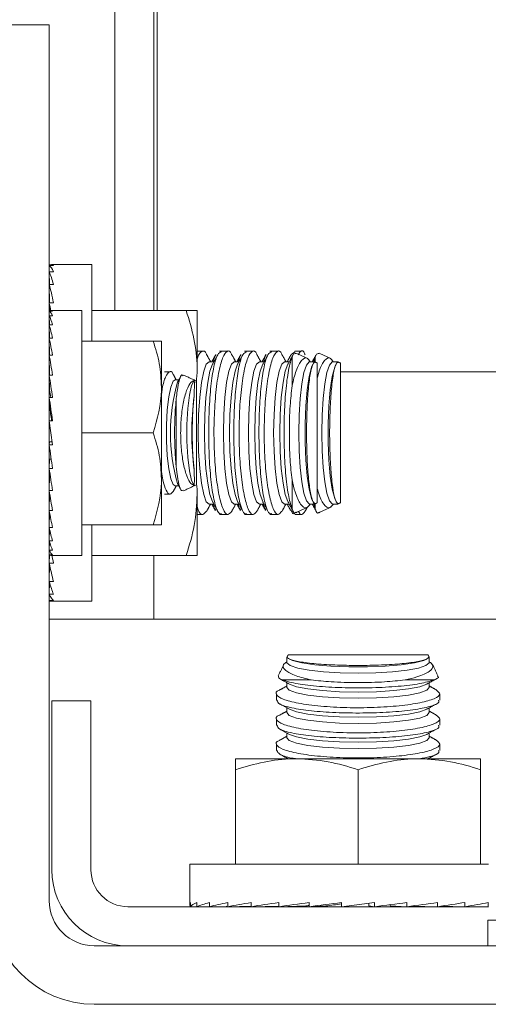
# Model space of a CAD drawing. Units: inches. Extents: x 87 to 1822, y -41 to 475.
# Drawn here: x 599 to 600, y 203 to 206 of the extents above; entities that cross this region are included whole.
import ezdxf

# ---------------------------------------------------------------- set-up
doc = ezdxf.new("R2010")
doc.units = ezdxf.units.IN
doc.header["$MEASUREMENT"] = 0
doc.layers.add('S1-A-RIGHT-3', color=3, linetype='Continuous')

msp = doc.modelspace()

# ---------------------------------------------------------------- hatches: boundary and pattern name
at = {"layer": 'S1-A-RIGHT-3', "linetype": 'Continuous', "lineweight": 0}
h = msp.add_hatch(dxfattribs=at)
h.set_pattern_fill('ANSI32', color=256, scale=24, style=0)
h.set_pattern_definition([(225, (646.96, 408.002), (6.36396, -6.36396), []), (225, (642.717, 408.002), (6.36396, -6.36396), [])])
edge = h.paths.add_edge_path(flags=0)
edge.add_line((604.47476, 202.91791), (604.47476, 203.60061))
edge.add_line((604.47476, 203.60061), (604.29546, 203.60061))
edge.add_line((604.29546, 203.60061), (604.29546, 202.91791))
edge.add_arc((604.15746, 202.91791), 0.138, -90, 0, ccw=False)
edge.add_line((604.15746, 202.77991), (598.79206, 202.77991))
edge.add_arc((598.79206, 202.91791), 0.138, -180, -90, ccw=False)
edge.add_line((598.65406, 202.91791), (598.65406, 205.60061))
edge.add_line((598.65406, 205.60061), (598.47476, 205.60061))
edge.add_line((598.47476, 205.60061), (598.47476, 202.91791))
edge.add_arc((598.79206, 202.91791), 0.3173, -180, -90)
edge.add_line((598.79206, 202.60061), (604.15746, 202.60061))
edge.add_arc((604.15746, 202.91791), 0.3173, -90, 0)

# ---------------------------------------------------------------- linework, layer by layer
at = {"layer": 'S1-A-RIGHT-3', "linetype": 'Continuous', "lineweight": 15}
for p, q in [((598.85516, 214.03811), (598.85516, 204.72561)), ((598.97476, 214.03811), (598.97476, 204.72561)), ((598.98476, 204.72561), (598.98476, 214.03811)), ((598.65406, 205.60061), (598.47476, 205.60061)), ((598.65406, 202.91791), (598.65406, 205.60061)), ((598.65406, 204.86375), (598.66706, 204.86375)), ((598.65406, 204.86375), (598.65431, 204.84403)), ((598.78406, 204.63186), (598.78406, 204.86623)), ((598.65406, 204.84403), (598.66706, 204.84403)), ((598.65406, 204.84403), (598.65457, 204.80535)), ((598.65406, 204.80535), (598.66706, 204.80535)), ((598.65406, 204.80535), (598.65486, 204.74919)), ((598.65406, 204.74919), (598.66706, 204.74919)), ((598.65406, 204.74919), (598.65447, 204.72409)), ((598.65406, 204.7238), (598.66406, 204.7238)), ((598.65406, 204.7238), (598.65425, 204.70946)), ((598.65406, 204.70946), (598.66406, 204.70946)), ((598.65406, 204.70946), (598.65445, 204.68133)), ((598.75406, 203.97561), (598.75406, 204.72561)), ((598.78406, 204.72561), (599.07369, 204.72561)), ((599.10719, 204.72561), (599.10719, 204.53811)), ((598.65406, 204.68133), (598.66406, 204.68133)), ((598.65406, 204.68133), (598.65468, 204.64049)), ((598.65406, 204.67772), (598.65412, 204.67772)), ((598.65406, 204.67772), (598.65429, 204.66623)), ((598.65406, 204.64049), (598.66406, 204.64049)), ((598.65406, 204.64049), (598.65496, 204.58851)), ((598.75406, 204.63186), (598.97269, 204.63186)), ((598.99781, 204.63186), (598.99781, 204.49123)), ((598.65406, 204.58851), (598.66406, 204.58851)), ((598.65406, 204.58851), (598.65535, 204.52738)), ((599.39749, 204.49467), (599.39749, 204.58291)), ((599.46819, 204.56764), (599.46819, 204.58291)), ((599.47476, 204.13664), (599.47476, 204.56458)), ((599.54546, 204.13664), (599.54546, 204.56458)), ((598.65406, 204.52738), (598.66406, 204.52738)), ((598.65406, 204.52738), (598.65536, 204.48142)), ((599.54546, 204.53811), (599.73476, 204.53811)), ((599.73476, 204.53811), (604.46476, 204.53811)), ((598.99781, 204.20998), (598.99781, 204.49123)), ((599.10516, 204.19198), (599.10516, 204.50924)), ((598.65406, 204.45947), (598.66406, 204.45947)), ((598.65406, 204.45947), (598.65536, 204.43116)), ((599.04324, 204.24543), (599.04324, 204.45579)), ((598.65406, 204.38737), (598.66406, 204.38737)), ((598.66406, 204.31385), (598.65406, 204.38737)), ((598.75406, 204.35061), (598.97269, 204.35061)), ((598.65406, 204.31385), (598.65536, 204.32341)), ((598.65406, 204.31385), (598.66406, 204.31385)), ((598.65536, 204.32341), (598.66276, 204.32341)), ((598.65406, 204.24175), (598.65536, 204.27006)), ((598.65536, 204.27006), (598.66009, 204.27006)), ((598.65406, 204.24175), (598.66406, 204.24175)), ((598.65406, 204.17384), (598.65536, 204.2198)), ((598.65536, 204.2198), (598.65721, 204.2198)), ((598.99781, 204.06936), (598.99781, 204.20998)), ((599.39749, 204.11831), (599.39749, 204.20655)), ((598.65406, 204.17384), (598.66406, 204.17384)), ((598.65406, 204.11271), (598.65519, 204.16652)), ((599.10719, 204.16311), (599.10719, 203.97561)), ((599.46819, 204.11831), (599.46819, 204.13358)), ((598.65406, 204.11271), (598.66406, 204.11271)), ((598.65406, 204.06073), (598.65488, 204.10808)), ((598.75406, 204.06936), (598.97269, 204.06936)), ((598.78406, 203.83498), (598.78406, 204.06936)), ((598.65406, 204.06073), (598.66406, 204.06073)), ((598.65406, 204.01989), (598.65464, 204.05805)), ((598.65406, 204.0235), (598.65429, 204.03499)), ((598.65406, 204.0235), (598.65412, 204.0235)), ((598.65406, 204.01989), (598.66406, 204.01989)), ((598.65406, 203.99176), (598.65444, 204.0186)), ((598.65406, 203.99176), (598.66406, 203.99176)), ((598.65406, 203.97742), (598.65425, 203.99136)), ((598.65406, 203.97742), (598.66406, 203.97742)), ((598.65406, 203.95203), (598.65447, 203.97713)), ((598.65406, 203.95203), (598.66706, 203.95203)), ((598.65406, 203.89587), (598.65481, 203.94834)), ((598.78406, 203.97561), (599.07369, 203.97561)), ((598.97476, 203.97561), (598.97476, 203.77991)), ((598.65406, 203.89587), (598.66706, 203.89587)), ((598.65406, 203.85719), (598.65455, 203.89409)), ((598.65406, 203.85719), (598.66706, 203.85719)), ((598.65406, 203.83747), (598.6543, 203.85664)), ((598.65406, 203.83747), (598.66706, 203.83747)), ((601.88101, 203.77991), (598.65406, 203.77991)), ((599.81373, 203.67131), (599.3858, 203.67131)), ((599.4557, 203.59403), (599.36746, 203.59403)), ((599.83206, 203.59403), (599.74383, 203.59403)), ((598.78186, 203.52991), (598.66226, 203.52991)), ((598.66226, 203.52991), (598.66226, 203.01251)), ((598.78186, 203.52991), (598.78186, 203.01251)), ((599.22476, 203.35263), (599.41226, 203.35263)), ((599.41226, 203.35263), (599.78726, 203.35263)), ((599.78726, 203.35263), (599.97476, 203.35263)), ((599.22476, 203.02951), (599.22476, 203.31914)), ((599.59976, 203.02951), (599.59976, 203.31914)), ((599.97476, 203.02951), (599.97476, 203.31914)), ((599.99859, 203.02951), (599.08414, 203.02951)), ((598.89486, 202.89951), (599.99875, 202.89951)), ((599.08662, 202.89951), (599.08662, 202.91251)), ((599.08662, 202.89951), (599.10634, 202.89976)), ((599.10634, 202.89951), (599.10634, 202.91251)), ((599.10634, 202.89951), (599.14502, 202.90002)), ((599.14502, 202.89951), (599.14502, 202.91251)), ((599.14502, 202.89951), (599.20118, 202.90031)), ((599.20118, 202.89951), (599.20118, 202.91251)), ((599.20118, 202.89951), (599.27265, 202.90068)), ((599.27265, 202.89951), (599.27265, 202.91251)), ((599.27265, 202.89951), (599.3567, 202.90118)), ((599.3567, 202.89951), (599.3567, 202.91251)), ((599.3567, 202.89951), (599.43949, 202.90172)), ((599.45008, 202.89951), (599.45008, 202.91251)), ((599.45008, 202.89951), (599.50107, 202.90172)), ((599.6503, 202.91251), (599.54922, 202.89951)), ((599.54922, 202.89951), (599.54922, 202.91251)), ((599.63309, 202.90172), (599.63309, 202.9103)), ((599.6503, 202.89951), (599.63309, 202.90172)), ((599.6503, 202.89951), (599.6503, 202.91251)), ((599.69846, 202.90172), (599.69846, 202.90576)), ((599.74944, 202.89951), (599.69846, 202.90172)), ((599.74944, 202.89951), (599.74944, 202.91251)), ((599.84283, 202.89951), (599.76492, 202.90159)), ((599.84283, 202.89951), (599.84283, 202.91251)), ((599.92687, 202.89951), (599.85288, 202.90098)), ((599.92687, 202.89951), (599.92687, 202.91251)), ((599.99835, 202.89951), (599.93324, 202.90057)), ((599.99835, 202.89951), (599.99835, 202.91251)), ((599.99666, 202.85791), (599.99666, 202.77991)), ((599.99666, 202.85791), (600.57876, 202.85791)), ((604.15746, 202.77991), (598.79206, 202.77991)), ((604.15746, 202.60061), (598.79206, 202.60061))]:
    msp.add_line(p, q, dxfattribs=at)
at = {"layer": 'S1-A-RIGHT-3', "linetype": 'Continuous', "lineweight": 15, "flags": 128}
for points in [[(599.14365, 204.13265), (599.13507, 204.14007), (599.12708, 204.16185), (599.12022, 204.19649), (599.11495, 204.24163), (599.11164, 204.2942), (599.11051, 204.35061), (599.11164, 204.40702), (599.11495, 204.45959), (599.12022, 204.50473), (599.12708, 204.53937), (599.13507, 204.56114), (599.14365, 204.56857), (599.14365, 204.56857)], [(599.15383, 204.14053), (599.14609, 204.16185), (599.13922, 204.19649), (599.13396, 204.24163), (599.13065, 204.2942), (599.12952, 204.35061), (599.13065, 204.40702), (599.13396, 204.45959), (599.13922, 204.50473), (599.14609, 204.53937), (599.15383, 204.56069)], [(599.22058, 204.13265), (599.212, 204.14007), (599.204, 204.16185), (599.19714, 204.19649), (599.19187, 204.24163), (599.18856, 204.2942), (599.18743, 204.35061), (599.18856, 204.40702), (599.19187, 204.45959), (599.19714, 204.50473), (599.204, 204.53937), (599.212, 204.56114), (599.22058, 204.56857), (599.22058, 204.56857)], [(599.23075, 204.14053), (599.22301, 204.16185), (599.21615, 204.19649), (599.21088, 204.24163), (599.20757, 204.2942), (599.20644, 204.35061), (599.20757, 204.40702), (599.21088, 204.45959), (599.21615, 204.50473), (599.22301, 204.53937), (599.23075, 204.56069)], [(599.2975, 204.13265), (599.28892, 204.14007), (599.28093, 204.16185), (599.27406, 204.19649), (599.2688, 204.24163), (599.26548, 204.2942), (599.26436, 204.35061), (599.26548, 204.40702), (599.2688, 204.45959), (599.27406, 204.50473), (599.28093, 204.53937), (599.28892, 204.56114), (599.2975, 204.56857), (599.2975, 204.56857)], [(599.30767, 204.14053), (599.29993, 204.16185), (599.29307, 204.19649), (599.2878, 204.24163), (599.28449, 204.2942), (599.28336, 204.35061), (599.28449, 204.40702), (599.2878, 204.45959), (599.29307, 204.50473), (599.29993, 204.53937), (599.30767, 204.56069)], [(599.37442, 204.13265), (599.36584, 204.14007), (599.35785, 204.16185), (599.35099, 204.19649), (599.34572, 204.24163), (599.34241, 204.2942), (599.34128, 204.35061), (599.34241, 204.40702), (599.34572, 204.45959), (599.35099, 204.50473), (599.35785, 204.53937), (599.36584, 204.56114), (599.37442, 204.56857), (599.37442, 204.56857)], [(599.3846, 204.14053), (599.37686, 204.16185), (599.36999, 204.19649), (599.36473, 204.24163), (599.36142, 204.2942), (599.36029, 204.35061), (599.36142, 204.40702), (599.36473, 204.45959), (599.36999, 204.50473), (599.37686, 204.53937), (599.3846, 204.56069)], [(599.45134, 204.13265), (599.4496, 204.13295), (599.44137, 204.14275), (599.43378, 204.16579), (599.4273, 204.2006), (599.42236, 204.24496), (599.41926, 204.29605), (599.4182, 204.35061), (599.41926, 204.40517), (599.42236, 204.45626), (599.4273, 204.50062), (599.43378, 204.53543), (599.44137, 204.55847), (599.4496, 204.56827), (599.45134, 204.56857)], [(599.46152, 204.14053), (599.45754, 204.14958), (599.45009, 204.17811), (599.44401, 204.21832), (599.43971, 204.26748), (599.43749, 204.32226), (599.43749, 204.37896), (599.43971, 204.43374), (599.44401, 204.4829), (599.45009, 204.5231), (599.45754, 204.55163), (599.46152, 204.56069)], [(599.52204, 204.13265), (599.5203, 204.13295), (599.51207, 204.14275), (599.50448, 204.16579), (599.498, 204.2006), (599.49306, 204.24496), (599.48996, 204.29605), (599.4889, 204.35061), (599.48996, 204.40517), (599.49306, 204.45626), (599.498, 204.50062), (599.50448, 204.53543), (599.51207, 204.55847), (599.5203, 204.56827), (599.52204, 204.56857)], [(599.53222, 204.14053), (599.52824, 204.14958), (599.52079, 204.17811), (599.51471, 204.21832), (599.51041, 204.26748), (599.50819, 204.32226), (599.50819, 204.37896), (599.51041, 204.43374), (599.51471, 204.4829), (599.52079, 204.5231), (599.52824, 204.55163), (599.53222, 204.56069)], [(599.03935, 204.18849), (599.03342, 204.19256), (599.02602, 204.21021), (599.01981, 204.24034), (599.01533, 204.28027), (599.01299, 204.32645), (599.01299, 204.37477), (599.01533, 204.42095), (599.01981, 204.46088), (599.02602, 204.49101), (599.03342, 204.50866), (599.03935, 204.51273)], [(599.09814, 204.19007), (599.09007, 204.20518), (599.08318, 204.23487), (599.07817, 204.27617), (599.07553, 204.32494), (599.07553, 204.37628), (599.07817, 204.42505), (599.08318, 204.46635), (599.09007, 204.49604), (599.09814, 204.51115)], [(599.81772, 203.64789), (599.81742, 203.64615), (599.80762, 203.63792), (599.78458, 203.63032), (599.74977, 203.62385), (599.70541, 203.6189), (599.65432, 203.6158), (599.59976, 203.61475), (599.5452, 203.6158), (599.49411, 203.6189), (599.44975, 203.62385), (599.41495, 203.63032), (599.39191, 203.63792), (599.3821, 203.64615), (599.3818, 203.64789)], [(599.80984, 203.65807), (599.80079, 203.65409), (599.77226, 203.64664), (599.73205, 203.64056), (599.6829, 203.63626), (599.62811, 203.63404), (599.57141, 203.63404), (599.51663, 203.63626), (599.46747, 203.64056), (599.42727, 203.64664), (599.39874, 203.65409), (599.38968, 203.65807)], [(599.81772, 203.57097), (599.8103, 203.56239), (599.78852, 203.5544), (599.75388, 203.54753), (599.70874, 203.54227), (599.65617, 203.53896), (599.59976, 203.53783), (599.54335, 203.53896), (599.49078, 203.54227), (599.44564, 203.54753), (599.411, 203.5544), (599.38923, 203.56239), (599.3818, 203.57097)], [(599.80984, 203.58114), (599.78852, 203.5734), (599.75388, 203.56654), (599.70874, 203.56127), (599.65617, 203.55796), (599.59976, 203.55683), (599.54335, 203.55796), (599.49078, 203.56127), (599.44564, 203.56654), (599.411, 203.5734), (599.38968, 203.58114)], [(599.80984, 203.50422), (599.78852, 203.49648), (599.75388, 203.48962), (599.70874, 203.48435), (599.65617, 203.48104), (599.59976, 203.47991), (599.54335, 203.48104), (599.49078, 203.48435), (599.44564, 203.48962), (599.411, 203.49648), (599.38968, 203.50422)], [(599.81772, 203.49405), (599.8103, 203.48547), (599.78852, 203.47747), (599.75388, 203.47061), (599.70874, 203.46534), (599.65617, 203.46203), (599.59976, 203.4609), (599.54335, 203.46203), (599.49078, 203.46534), (599.44564, 203.47061), (599.411, 203.47747), (599.38923, 203.48547), (599.3818, 203.49405)], [(599.81772, 203.41712), (599.8103, 203.40854), (599.78852, 203.40055), (599.75388, 203.39369), (599.70874, 203.38842), (599.65617, 203.38511), (599.59976, 203.38398), (599.54335, 203.38511), (599.49078, 203.38842), (599.44564, 203.39369), (599.411, 203.40055), (599.38923, 203.40854), (599.3818, 203.41712)], [(599.80984, 203.4273), (599.78852, 203.41956), (599.75388, 203.41269), (599.70874, 203.40743), (599.65617, 203.40412), (599.59976, 203.40299), (599.54335, 203.40412), (599.49078, 203.40743), (599.44564, 203.41269), (599.411, 203.41956), (599.38968, 203.4273)]]:
    msp.add_lwpolyline(points, dxfattribs=at)
at = {"layer": 'S1-A-RIGHT-3', "linetype": 'Continuous', "lineweight": 15}
for centre, radius, start, end in [((599.58582, 204.35061), 0.56066, 163.92825, 196.07175), ((599.91777, 204.35061), 0.82737, 172.15577, 187.84423), ((598.89486, 203.01251), 0.2326, 180, 270), ((598.89486, 203.01251), 0.113, 180, 270), ((598.79206, 202.91791), 0.3173, 180, 270), ((598.79206, 202.91791), 0.138, 180, 270)]:
    msp.add_arc(centre, radius, start, end, dxfattribs=at)
for centre, major_axis, ratio, start_param, end_param in [((598.66056, 204.35061), (0, -0.51562), 0.1286108, 3.0434179, 3.2397674), ((598.66056, 204.35061), (0.01315, -0.51562), 0.1260589, 2.8438543, 3.0402039), ((598.66056, 204.35061), (0.02574, -0.51562), 0.1185296, 2.6448018, 2.8411514), ((598.66056, 204.35061), (0.03727, -0.51561), 0.1063866, 2.4466804, 2.6430299), ((598.66056, 204.35061), (-0.03727, -0.51561), 0.1063866, 3.8187364, 3.8365049), ((598.66056, 204.35061), (0.04728, -0.51561), 0.0901895, 2.371778, 2.4460996), ((598.65906, 204.35061), (0, -0.375), 0.1360306, 3.0434179, 3.2397674), ((598.65906, 204.35061), (0.01013, -0.375), 0.1333212, 2.8434662, 3.0398157), ((598.65906, 204.35061), (0.01983, -0.37499), 0.1253308, 2.6440902, 2.8404397), ((598.65906, 204.35061), (0.0287, -0.37499), 0.1124548, 2.4457613, 2.6421108), ((598.65906, 204.35061), (-0.0287, -0.37499), 0.1124548, 3.8167378, 3.837424), ((598.65906, 204.35061), (0.0364, -0.37498), 0.0952983, 2.2487686, 2.4451182), ((598.65906, 204.35061), (0.04265, -0.37499), 0.0746146, 2.0531832, 2.2495328), ((598.65906, 204.35061), (0.04725, -0.37499), 0.0512451, 1.8588632, 2.0552128), ((598.65906, 204.35061), (0.05007, -0.375), 0.0260738, 1.66549, 1.8618396), ((598.65906, 204.35061), (0.03497, -0.27749), 0.0512451, 1.9674442, 2.0552128), ((598.65906, 204.35061), (0.03705, -0.2775), 0.0260738, 1.7001612, 1.8618396), ((598.65906, 204.35061), (0.05007, -0.375), 0.0260738, 4.8070827, 5.0034322), ((598.65906, 204.35061), (0.04725, -0.37499), 0.0512451, 5.0004559, 5.1968054), ((598.65906, 204.35061), (0.04265, -0.37499), 0.0746146, 5.1947759, 5.3911254), ((598.65906, 204.35061), (0.0364, -0.37498), 0.0952983, 5.3903613, 5.5867108), ((598.65906, 204.35061), (0.0287, -0.37499), 0.1124548, 5.5873539, 5.7837035), ((598.65906, 204.35061), (0.01983, -0.37499), 0.1253308, 5.7856828, 5.9820324), ((598.65906, 204.35061), (0.01013, -0.375), 0.1333212, 5.9850588, 6.1814084), ((598.65906, 204.35061), (0, -0.375), 0.1360306, 6.1850105, 6.2831853), ((598.66056, 204.35061), (0.04728, -0.51561), 0.0901895, 5.5076534, 5.5876923), ((598.66056, 204.35061), (0.03727, -0.51561), 0.1063866, 5.588273, 5.7846226), ((598.66056, 204.35061), (0.02574, -0.51562), 0.1185296, 5.7863945, 5.982744), ((598.66056, 204.35061), (0.01315, -0.51562), 0.1260589, 5.985447, 6.1817965), ((598.66056, 204.35061), (0, -0.51562), 0.1286108, 6.1850105, 6.2831853), ((599.59976, 202.90601), (-0.51563, 0), 0.1286108, 6.1850105, 6.3813601), ((599.59976, 202.90601), (-0.51562, -0.01315), 0.1260589, 5.985447, 6.1817965), ((599.59976, 202.90601), (-0.51562, -0.02574), 0.1185296, 5.7863945, 5.982744), ((599.59976, 202.90601), (-0.51561, -0.03727), 0.1063866, 5.588273, 5.7846226), ((599.59976, 202.90601), (-0.51561, 0.03727), 0.1063866, 0.6771438, 0.6949123), ((599.59976, 202.90601), (-0.51561, -0.04728), 0.0901895, 5.3913428, 5.5876923), ((599.59976, 202.90601), (-0.51561, -0.05542), 0.0706404, 5.1956707, 5.3920202), ((599.59976, 202.90601), (-0.51562, -0.06141), 0.0485304, 5.0011331, 5.1974827), ((599.59976, 202.90601), (-0.33999, -0.0405), 0.0485304, 5.1624631, 5.1974827), ((599.59976, 202.90601), (-0.51562, -0.06508), 0.0246975, 4.8074465, 5.003796), ((599.59976, 202.90601), (-0.34, -0.04291), 0.0246975, 4.858472, 5.003796), ((599.59976, 202.90601), (-0.51562, -0.06508), 0.0246975, 1.6658538, 1.8622034), ((599.59976, 202.90601), (-0.51562, -0.06141), 0.0485304, 1.8595405, 2.05589), ((599.59976, 202.90601), (-0.51561, -0.05542), 0.0706404, 2.054078, 2.2504275), ((599.59976, 202.90601), (-0.51561, -0.04728), 0.0901895, 2.2497501, 2.4460996)]:
    msp.add_ellipse(centre, major_axis=major_axis, ratio=ratio, start_param=start_param, end_param=end_param, dxfattribs=at)
for points in [[(598.78406, 204.86623), (598.66056, 204.86623)], [(598.75406, 204.72561), (598.65906, 204.72561)], [(598.65432, 204.69061), (598.65406, 204.69061)], [(598.65428, 204.62811), (598.65406, 204.62811)], [(599.12462, 204.60061), (599.10719, 204.60061)], [(599.14815, 204.56857), (599.13619, 204.59032)], [(599.16395, 204.5904), (599.15194, 204.56857)], [(599.17017, 204.5904), (599.15383, 204.56069)], [(599.18168, 204.60061), (599.17546, 204.60061)], [(599.20154, 204.60061), (599.18168, 204.60061)], [(599.22507, 204.56857), (599.21311, 204.59032)], [(599.24087, 204.5904), (599.22886, 204.56857)], [(599.24709, 204.5904), (599.23075, 204.56069)], [(599.2586, 204.60061), (599.25238, 204.60061)], [(599.27846, 204.60061), (599.2586, 204.60061)], [(599.302, 204.56857), (599.29004, 204.59032)], [(599.31779, 204.5904), (599.30579, 204.56857)], [(599.32402, 204.5904), (599.30767, 204.56069)], [(599.33553, 204.60061), (599.3293, 204.60061)], [(599.35539, 204.60061), (599.33553, 204.60061)], [(599.37892, 204.56857), (599.367, 204.59024)], [(599.39472, 204.5904), (599.38271, 204.56857)], [(599.4, 204.5887), (599.3846, 204.56069)], [(599.39488, 204.59031), (599.40623, 204.59893)], [(599.42609, 204.60061), (599.40623, 204.60061)], [(599.44565, 204.57815), (599.40965, 204.59494)], [(599.4707, 204.5887), (599.45991, 204.56907)], [(599.46485, 204.56949), (599.46819, 204.58291)], [(599.51635, 204.57815), (599.48035, 204.59494)], [(599.15816, 204.56857), (599.14365, 204.56857)], [(599.23509, 204.56857), (599.22058, 204.56857)], [(599.31201, 204.56857), (599.2975, 204.56857)], [(599.38893, 204.56857), (599.37442, 204.56857)], [(599.46617, 204.56857), (599.45134, 204.56857)], [(599.46619, 204.56835), (599.46586, 204.56656)], [(599.47476, 204.56458), (599.46627, 204.56853)], [(599.53687, 204.56857), (599.52204, 204.56857)], [(599.53689, 204.56835), (599.53656, 204.56656)], [(599.54546, 204.56458), (599.53697, 204.56853)], [(599.02419, 204.53811), (599.0074, 204.53811)], [(599.04328, 204.51273), (599.03475, 204.52837)], [(599.05568, 204.52162), (599.04707, 204.50582)], [(599.10516, 204.50924), (599.06512, 204.52791)], [(599.10391, 204.504), (599.10719, 204.53811)], [(599.05083, 204.51273), (599.03935, 204.51273)], [(599.03433, 204.17208), (599.04328, 204.18849)], [(599.03935, 204.18849), (599.05083, 204.18849)], [(599.04707, 204.19539), (599.05588, 204.17924)], [(599.06509, 204.1733), (599.10516, 204.19198)], [(599.00739, 204.16311), (599.02422, 204.16311)], [(599.13631, 204.11112), (599.14815, 204.13265)], [(599.14365, 204.13265), (599.15816, 204.13265)], [(599.15194, 204.13265), (599.16273, 204.11303)], [(599.15383, 204.14053), (599.16895, 204.11303)], [(599.21323, 204.11112), (599.22507, 204.13265)], [(599.22058, 204.13265), (599.23509, 204.13265)], [(599.22886, 204.13265), (599.23965, 204.11303)], [(599.23075, 204.14053), (599.24588, 204.11303)], [(599.29015, 204.11112), (599.302, 204.13265)], [(599.2975, 204.13265), (599.31201, 204.13265)], [(599.30579, 204.13265), (599.31658, 204.11303)], [(599.30767, 204.14053), (599.3228, 204.11303)], [(599.36712, 204.11119), (599.37892, 204.13265)], [(599.37442, 204.13265), (599.38893, 204.13265)], [(599.38271, 204.13265), (599.3935, 204.11303)], [(599.3846, 204.14053), (599.39923, 204.11392)], [(599.45134, 204.13265), (599.46617, 204.13265)], [(599.45963, 204.13265), (599.46993, 204.11392)], [(599.46152, 204.14053), (599.46155, 204.14047)], [(599.46819, 204.11831), (599.46326, 204.13751)], [(599.46645, 204.13277), (599.47476, 204.13664)], [(599.52204, 204.13265), (599.53687, 204.13265)], [(599.53222, 204.14053), (599.53225, 204.14047)], [(599.53715, 204.13277), (599.54546, 204.13664)], [(599.10719, 204.10061), (599.12464, 204.10061)], [(599.17544, 204.10061), (599.18167, 204.10061)], [(599.18167, 204.10061), (599.20156, 204.10061)], [(599.25237, 204.10061), (599.25859, 204.10061)], [(599.25859, 204.10061), (599.27848, 204.10061)], [(599.32929, 204.10061), (599.33551, 204.10061)], [(599.33551, 204.10061), (599.35541, 204.10061)], [(599.40621, 204.10061), (599.42611, 204.10061)], [(599.40979, 204.10635), (599.44619, 204.12332)], [(599.43782, 204.11119), (599.4439, 204.12225)], [(599.48049, 204.10635), (599.51689, 204.12332)], [(598.65406, 204.07311), (598.65428, 204.07311)], [(598.65406, 204.01061), (598.65432, 204.01061)], [(598.65906, 203.97561), (598.75406, 203.97561)], [(598.66056, 203.83498), (598.78406, 203.83498)], [(599.3818, 203.66272), (599.3818, 203.64789)], [(599.3858, 203.67131), (599.38184, 203.66282)], [(599.38202, 203.66273), (599.38381, 203.66241)], [(599.80984, 203.65807), (599.8099, 203.6581)], [(599.8176, 203.663), (599.81373, 203.67131)], [(599.81772, 203.64789), (599.81772, 203.66272)], [(599.37222, 203.6422), (599.35543, 203.6062)], [(599.84403, 203.60634), (599.82705, 203.64274)], [(599.36167, 203.59655), (599.38968, 203.58114)], [(599.3818, 203.58548), (599.3818, 203.57097)], [(599.80984, 203.58114), (599.83645, 203.59578)], [(599.81772, 203.57097), (599.81772, 203.58548)], [(599.3818, 203.57547), (599.36013, 203.56355)], [(599.83918, 203.56367), (599.81772, 203.57547)], [(599.34976, 203.55193), (599.34976, 203.53207)], [(599.84976, 203.53206), (599.84976, 203.55196)], [(599.35997, 203.52056), (599.38968, 203.50422)], [(599.3818, 203.49854), (599.36005, 203.48658)], [(599.3818, 203.50856), (599.3818, 203.49405)], [(599.80984, 203.50422), (599.83734, 203.51935)], [(599.81772, 203.49405), (599.81772, 203.50856)], [(599.83925, 203.4867), (599.81772, 203.49854)], [(599.34976, 203.47501), (599.34976, 203.45515)], [(599.84976, 203.45514), (599.84976, 203.47503)], [(599.35997, 203.44364), (599.38968, 203.4273)], [(599.80984, 203.4273), (599.83734, 203.44242)], [(599.3818, 203.42162), (599.36005, 203.40966)], [(599.3818, 203.43163), (599.3818, 203.41712)], [(599.81772, 203.41712), (599.81772, 203.43163)], [(599.83925, 203.40978), (599.81772, 203.42162)], [(599.34976, 203.39809), (599.34976, 203.37823)], [(599.84976, 203.37821), (599.84976, 203.39811)], [(599.35997, 203.36672), (599.38557, 203.35263)], [(599.81395, 203.35263), (599.83734, 203.3655)], [(599.08414, 203.02951), (599.08414, 202.90601)], [(599.25976, 202.90046), (599.25976, 202.89951)], [(599.93976, 202.89951), (599.93976, 202.90046)]]:
    msp.add_open_spline(points, degree=1, dxfattribs=at)
for points, knots in [([(599.10719, 204.53811), (599.10715, 204.54255), (599.10684, 204.57621), (599.09953, 204.63967), (599.08236, 204.69679), (599.07369, 204.72561)], [0, 0, 0, 0, 0.0700919, 0.5307854, 1, 1, 1, 1]), ([(599.07369, 204.72561), (599.0876, 204.72561), (599.10537, 204.72561), (599.10686, 204.72561), (599.10719, 204.72561)], [0, 0, 0, 0, 0.78273802, 1, 1, 1, 1]), ([(598.97269, 204.63186), (598.97971, 204.60902), (598.99388, 204.56293), (598.99649, 204.51528), (598.99781, 204.49123)], [0, 0, 0, 0, 0.495458, 1, 1, 1, 1]), ([(598.99781, 204.63186), (598.99757, 204.63186), (598.99645, 204.63186), (598.98313, 204.63186), (598.97269, 204.63186)], [0, 0, 0, 0, 0.2168887, 1, 1, 1, 1]), ([(599.13597, 204.5902), (599.13582, 204.59064), (599.13166, 204.60324), (599.12189, 204.60095), (599.11185, 204.59477), (599.10747, 204.5778), (599.10719, 204.57668)], [0, 0, 0, 0, 0.0169267, 0.4897333, 0.9664472, 1, 1, 1, 1]), ([(599.18167, 204.10419), (599.17957, 204.10338), (599.17278, 204.10077), (599.16218, 204.12722), (599.15162, 204.17936), (599.14463, 204.25247), (599.14175, 204.33571), (599.14314, 204.42012), (599.14862, 204.49671), (599.15775, 204.55653), (599.16916, 204.5946), (599.1777, 204.59755), (599.18168, 204.59893)], [0, 0, 0, 0, 0.0488568, 0.1584227, 0.2673696, 0.3751368, 0.4816833, 0.5874171, 0.6930045, 0.7991449, 0.9063586, 1, 1, 1, 1]), ([(599.15692, 204.56857), (599.15904, 204.5782), (599.16127, 204.58828), (599.16399, 204.59022), (599.16411, 204.59031)], [0, 0, 0, 0, 0.9549012, 1, 1, 1, 1]), ([(599.21289, 204.5902), (599.21274, 204.59064), (599.20859, 204.60323), (599.19867, 204.60291), (599.18476, 204.58501), (599.17213, 204.53689), (599.16284, 204.4682), (599.15811, 204.38647), (599.15854, 204.30159), (599.16391, 204.2227), (599.17348, 204.15764), (599.18601, 204.11407), (599.19989, 204.09486), (599.20862, 204.10593), (599.21288, 204.11132)], [0, 0, 0, 0, 0.003286, 0.0950737, 0.1876198, 0.2802433, 0.3721058, 0.4626408, 0.5519506, 0.6408054, 0.7302065, 0.8208409, 0.9127538, 1, 1, 1, 1]), ([(599.25859, 204.10419), (599.25649, 204.10338), (599.24971, 204.10077), (599.2391, 204.12722), (599.22854, 204.17936), (599.22155, 204.25247), (599.21867, 204.33571), (599.22007, 204.42012), (599.22555, 204.49671), (599.23468, 204.55653), (599.24608, 204.5946), (599.25462, 204.59755), (599.2586, 204.59893)], [0, 0, 0, 0, 0.0488568, 0.1584227, 0.2673696, 0.3751368, 0.4816833, 0.5874171, 0.6930045, 0.7991449, 0.9063586, 1, 1, 1, 1]), ([(599.23384, 204.56857), (599.23597, 204.5782), (599.2382, 204.58828), (599.24091, 204.59022), (599.24104, 204.59031)], [0, 0, 0, 0, 0.9549012, 1, 1, 1, 1]), ([(599.28981, 204.5902), (599.28967, 204.59064), (599.28551, 204.60323), (599.27559, 204.60291), (599.26168, 204.58501), (599.24906, 204.53689), (599.23976, 204.4682), (599.23504, 204.38647), (599.23546, 204.30159), (599.24083, 204.2227), (599.2504, 204.15764), (599.26293, 204.11407), (599.27681, 204.09486), (599.28555, 204.10593), (599.2898, 204.11132)], [0, 0, 0, 0, 0.003286, 0.0950737, 0.1876198, 0.2802433, 0.3721058, 0.4626408, 0.5519506, 0.6408054, 0.7302065, 0.8208409, 0.9127538, 1, 1, 1, 1]), ([(599.33551, 204.10419), (599.33342, 204.10338), (599.32663, 204.10077), (599.31602, 204.12722), (599.30546, 204.17936), (599.29847, 204.25247), (599.2956, 204.33571), (599.29699, 204.42012), (599.30247, 204.49671), (599.3116, 204.55653), (599.323, 204.5946), (599.33154, 204.59755), (599.33553, 204.59893)], [0, 0, 0, 0, 0.0488568, 0.1584227, 0.2673696, 0.3751368, 0.4816833, 0.5874171, 0.6930045, 0.7991449, 0.9063586, 1, 1, 1, 1]), ([(599.31076, 204.56857), (599.31289, 204.5782), (599.31512, 204.58828), (599.31784, 204.59022), (599.31796, 204.59031)], [0, 0, 0, 0, 0.9549012, 1, 1, 1, 1]), ([(599.36673, 204.5901), (599.36655, 204.59063), (599.36236, 204.60328), (599.3524, 204.60289), (599.33849, 204.58472), (599.32589, 204.5364), (599.31663, 204.46757), (599.31194, 204.38577), (599.31241, 204.30091), (599.31782, 204.2221), (599.32742, 204.15718), (599.33997, 204.11382), (599.35381, 204.09486), (599.36251, 204.10602), (599.36672, 204.11143)], [0, 0, 0, 0, 0.00404067, 0.09583597, 0.18838566, 0.28100602, 0.37285889, 0.4633821, 0.55268416, 0.6415391, 0.73094801, 0.82159334, 0.91351481, 1, 1, 1, 1]), ([(599.39749, 204.11831), (599.39352, 204.13133), (599.3856, 204.15737), (599.37741, 204.22563), (599.37303, 204.3059), (599.37294, 204.39122), (599.37706, 204.471), (599.3851, 204.54147), (599.39323, 204.56866), (599.39749, 204.58291)], [0, 0, 0, 0, 0.14290845, 0.28577876, 0.42698687, 0.56688028, 0.7062527, 0.84604595, 1, 1, 1, 1]), ([(599.40922, 204.59402), (599.40597, 204.59407), (599.40194, 204.59413), (599.3982, 204.58471), (599.39749, 204.58291)], [0, 0, 0, 0, 0.8086703, 1, 1, 1, 1]), ([(599.39749, 204.49467), (599.40147, 204.51109), (599.41001, 204.5463), (599.42678, 204.57537), (599.44201, 204.5847), (599.4501, 204.57253), (599.45272, 204.56857)], [0, 0, 0, 0, 0.2567971, 0.5504865, 0.85402, 1, 1, 1, 1]), ([(599.43743, 204.5901), (599.43725, 204.59063), (599.43306, 204.60326), (599.42537, 204.60532), (599.41848, 204.59355), (599.41612, 204.58952)], [0, 0, 0, 0, 0.0281479, 0.6676058, 1, 1, 1, 1]), ([(599.47992, 204.59402), (599.47667, 204.59407), (599.47264, 204.59413), (599.4689, 204.58471), (599.46819, 204.58291)], [0, 0, 0, 0, 0.8086703, 1, 1, 1, 1]), ([(599.47476, 204.51881), (599.47667, 204.52635), (599.4832, 204.55219), (599.49755, 204.57489), (599.51271, 204.58475), (599.5208, 204.57254), (599.52342, 204.56857)], [0, 0, 0, 0, 0.1401212, 0.4799171, 0.8311025, 1, 1, 1, 1]), ([(599.46586, 204.56656), (599.46581, 204.56653), (599.46277, 204.5644), (599.45685, 204.55148), (599.44947, 204.50937), (599.44425, 204.44923), (599.44173, 204.37819), (599.4421, 204.3044), (599.44531, 204.23586), (599.45104, 204.18048), (599.45821, 204.14496), (599.4635, 204.13784), (599.46586, 204.13466)], [0, 0, 0, 0, 0.0018683, 0.1166174, 0.2311692, 0.3450724, 0.4581646, 0.5706226, 0.682876, 0.7954296, 0.9086671, 1, 1, 1, 1]), ([(599.53656, 204.56656), (599.53651, 204.56653), (599.53347, 204.5644), (599.52755, 204.55148), (599.52017, 204.50937), (599.51495, 204.44923), (599.51243, 204.37819), (599.5128, 204.3044), (599.51601, 204.23586), (599.52174, 204.18048), (599.52891, 204.14496), (599.5342, 204.13784), (599.53656, 204.13466)], [0, 0, 0, 0, 0.0018683, 0.1166174, 0.2311692, 0.3450724, 0.4581646, 0.5706226, 0.682876, 0.7954296, 0.9086671, 1, 1, 1, 1]), ([(599.03414, 204.52805), (599.03367, 204.52937), (599.02994, 204.53987), (599.02142, 204.54009), (599.0102, 204.52477), (599.0017, 204.49843), (598.99857, 204.4749), (598.99781, 204.4692)], [0, 0, 0, 0, 0.04121942, 0.32804195, 0.61763325, 0.9074741, 1, 1, 1, 1]), ([(599.06416, 204.52584), (599.06292, 204.52699), (599.05889, 204.53075), (599.05235, 204.51511), (599.04662, 204.48736), (599.04409, 204.46371), (599.04324, 204.45579)], [0, 0, 0, 0, 0.1510365, 0.4906248, 0.8294593, 1, 1, 1, 1]), ([(598.99781, 204.49123), (598.99779, 204.4879), (598.99743, 204.44041), (598.98461, 204.39388), (598.97269, 204.35061)], [0, 0, 0, 0, 0.070219, 1, 1, 1, 1]), ([(599.09814, 204.19007), (599.09478, 204.19134), (599.08703, 204.19427), (599.07532, 204.21602), (599.06496, 204.25242), (599.05815, 204.29868), (599.0557, 204.3509), (599.05826, 204.40487), (599.06596, 204.45428), (599.07772, 204.49146), (599.08918, 204.50865), (599.09596, 204.51054), (599.09814, 204.51115)], [0, 0, 0, 0, 0.0838289, 0.193302, 0.2975578, 0.3984309, 0.4994331, 0.6043312, 0.7149978, 0.8299055, 0.9453423, 1, 1, 1, 1]), ([(599.09814, 204.51115), (599.09824, 204.5097), (599.09859, 204.50488), (599.09847, 204.48875), (599.09822, 204.46982), (599.09814, 204.46353)], [0, 0, 0, 0, 0.2215865, 0.7412281, 1, 1, 1, 1]), ([(599.39749, 204.49467), (599.39538, 204.47476), (599.39074, 204.4308), (599.38851, 204.35134), (599.39068, 204.27127), (599.39534, 204.22698), (599.39749, 204.20655)], [0, 0, 0, 0, 0.2258038, 0.4985049, 0.7686565, 1, 1, 1, 1]), ([(599.09814, 204.46353), (599.0976, 204.45926), (599.0955, 204.44261), (599.09287, 204.40641), (599.09158, 204.35442), (599.09255, 204.30228), (599.09507, 204.26277), (599.09736, 204.24402), (599.09814, 204.23769)], [0, 0, 0, 0, 0.0715845, 0.279396, 0.4855364, 0.6905706, 0.895496, 1, 1, 1, 1]), ([(599.04324, 204.24543), (599.0429, 204.24863), (599.04071, 204.26914), (599.03802, 204.31245), (599.03767, 204.37591), (599.04005, 204.42465), (599.04256, 204.44911), (599.04324, 204.45579)], [0, 0, 0, 0, 0.051686, 0.3307424, 0.6107367, 0.8936069, 1, 1, 1, 1]), ([(598.97269, 204.35061), (598.97971, 204.32777), (598.99388, 204.28168), (598.99649, 204.23403), (598.99781, 204.20998)], [0, 0, 0, 0, 0.495458, 1, 1, 1, 1]), ([(598.99781, 204.23225), (598.99911, 204.22358), (599.0029, 204.19818), (599.01198, 204.17282), (599.02337, 204.15851), (599.03062, 204.16762), (599.03422, 204.17214)], [0, 0, 0, 0, 0.14640259, 0.42917244, 0.71663971, 1, 1, 1, 1]), ([(599.04324, 204.24543), (599.04382, 204.23982), (599.04602, 204.21861), (599.05112, 204.19045), (599.05792, 204.17169), (599.06243, 204.17426), (599.06417, 204.17526)], [0, 0, 0, 0, 0.1194788, 0.4524978, 0.788336, 1, 1, 1, 1]), ([(599.09814, 204.23769), (599.09831, 204.2259), (599.09865, 204.20213), (599.09831, 204.19411), (599.09814, 204.19007)], [0, 0, 0, 0, 0.4961668, 1, 1, 1, 1]), ([(598.99781, 204.20998), (598.99779, 204.20665), (598.99743, 204.15916), (598.98461, 204.11263), (598.97269, 204.06936)], [0, 0, 0, 0, 0.070219, 1, 1, 1, 1]), ([(599.10719, 204.16311), (599.10723, 204.16756), (599.10731, 204.17742), (599.10592, 204.18721), (599.10516, 204.19258)], [0, 0, 0, 0, 0.45123055, 1, 1, 1, 1]), ([(599.45337, 204.13265), (599.44962, 204.12802), (599.44027, 204.11649), (599.42364, 204.12921), (599.40807, 204.16124), (599.40045, 204.19386), (599.39749, 204.20655)], [0, 0, 0, 0, 0.2020155, 0.5025786, 0.8066094, 1, 1, 1, 1]), ([(599.07369, 203.97561), (599.08305, 204.00606), (599.10195, 204.06752), (599.10543, 204.13105), (599.10719, 204.16311)], [0, 0, 0, 0, 0.495458, 1, 1, 1, 1]), ([(599.52407, 204.13265), (599.52031, 204.12799), (599.51095, 204.11641), (599.49443, 204.12976), (599.48125, 204.15435), (599.47563, 204.17721), (599.47476, 204.18073)], [0, 0, 0, 0, 0.2343968, 0.5831376, 0.9359018, 1, 1, 1, 1]), ([(599.16429, 204.11387), (599.1614, 204.11696), (599.15833, 204.12024), (599.15606, 204.13196), (599.15593, 204.13265)], [0, 0, 0, 0, 0.9416309, 1, 1, 1, 1]), ([(599.24121, 204.11387), (599.23832, 204.11696), (599.23526, 204.12024), (599.23299, 204.13196), (599.23285, 204.13265)], [0, 0, 0, 0, 0.9416309, 1, 1, 1, 1]), ([(599.31813, 204.11387), (599.31525, 204.11696), (599.31218, 204.12024), (599.30991, 204.13196), (599.30978, 204.13265)], [0, 0, 0, 0, 0.9416309, 1, 1, 1, 1]), ([(599.46586, 204.13466), (599.466, 204.13318), (599.46616, 204.13143), (599.46616, 204.13313), (599.46616, 204.1334)], [0, 0, 0, 0, 0.842821, 1, 1, 1, 1]), ([(599.53656, 204.13466), (599.5367, 204.13318), (599.53686, 204.13143), (599.53686, 204.13313), (599.53686, 204.1334)], [0, 0, 0, 0, 0.842821, 1, 1, 1, 1]), ([(599.10719, 204.12562), (599.10788, 204.12308), (599.11268, 204.10541), (599.12307, 204.09606), (599.13173, 204.10632), (599.13595, 204.11132)], [0, 0, 0, 0, 0.0789567, 0.5514741, 1, 1, 1, 1]), ([(599.40621, 204.10419), (599.40409, 204.10282), (599.40015, 204.10027), (599.39667, 204.10958), (599.39506, 204.11387)], [0, 0, 0, 0, 0.5385137, 1, 1, 1, 1]), ([(599.39749, 204.11831), (599.40091, 204.10996), (599.40478, 204.10055), (599.40874, 204.10691), (599.40919, 204.10763)], [0, 0, 0, 0, 0.886214, 1, 1, 1, 1]), ([(599.41737, 204.10988), (599.41981, 204.10594), (599.4266, 204.09498), (599.43319, 204.10501), (599.43742, 204.11143)], [0, 0, 0, 0, 0.3594087, 1, 1, 1, 1]), ([(599.46819, 204.11831), (599.47161, 204.10996), (599.47548, 204.10055), (599.47944, 204.10691), (599.47989, 204.10763)], [0, 0, 0, 0, 0.886214, 1, 1, 1, 1]), ([(598.97269, 204.06936), (598.98313, 204.06936), (598.99645, 204.06936), (598.99757, 204.06936), (598.99781, 204.06936)], [0, 0, 0, 0, 0.7831113, 1, 1, 1, 1]), ([(599.10719, 203.97561), (599.10686, 203.97561), (599.10537, 203.97561), (599.0876, 203.97561), (599.07369, 203.97561)], [0, 0, 0, 0, 0.217262, 1, 1, 1, 1]), ([(599.4557, 203.59403), (599.43928, 203.59802), (599.40408, 203.60656), (599.375, 203.62333), (599.36567, 203.63856), (599.37785, 203.64665), (599.3818, 203.64927)], [0, 0, 0, 0, 0.25679706, 0.55048654, 0.85402, 1, 1, 1, 1]), ([(599.38381, 203.66241), (599.38384, 203.66236), (599.38597, 203.65932), (599.39889, 203.6534), (599.441, 203.64602), (599.50114, 203.6408), (599.57218, 203.63828), (599.64597, 203.63865), (599.71452, 203.64186), (599.76989, 203.64759), (599.80542, 203.65476), (599.81254, 203.66005), (599.81571, 203.66241)], [0, 0, 0, 0, 0.0018683, 0.1166174, 0.2311692, 0.3450724, 0.4581646, 0.5706226, 0.682876, 0.7954296, 0.9086671, 1, 1, 1, 1]), ([(599.81772, 203.64992), (599.82236, 203.64616), (599.83388, 203.63682), (599.82116, 203.62018), (599.78914, 203.60462), (599.75651, 203.597), (599.74383, 203.59403)], [0, 0, 0, 0, 0.2020155, 0.5025786, 0.8066094, 1, 1, 1, 1]), ([(599.81571, 203.66241), (599.81719, 203.66254), (599.81894, 203.66271), (599.81724, 203.6627), (599.81697, 203.6627)], [0, 0, 0, 0, 0.842821, 1, 1, 1, 1]), ([(599.35635, 203.60577), (599.3563, 203.60251), (599.35624, 203.59849), (599.36566, 203.59475), (599.36746, 203.59403)], [0, 0, 0, 0, 0.8086703, 1, 1, 1, 1]), ([(599.83206, 203.59403), (599.81904, 203.59007), (599.793, 203.58214), (599.72475, 203.57396), (599.64448, 203.56958), (599.55915, 203.56949), (599.47937, 203.57361), (599.4089, 203.58165), (599.38171, 203.58978), (599.36746, 203.59403)], [0, 0, 0, 0, 0.14290845, 0.28577876, 0.42698687, 0.56688028, 0.7062527, 0.84604595, 1, 1, 1, 1]), ([(599.4557, 203.59403), (599.47561, 203.59193), (599.51957, 203.58729), (599.59903, 203.58506), (599.6791, 203.58723), (599.72339, 203.59188), (599.74383, 203.59403)], [0, 0, 0, 0, 0.2258038, 0.4985049, 0.7686565, 1, 1, 1, 1]), ([(599.83206, 203.59403), (599.84041, 203.59746), (599.84982, 203.60133), (599.84346, 203.60528), (599.84274, 203.60573)], [0, 0, 0, 0, 0.886214, 1, 1, 1, 1]), ([(599.36027, 203.56328), (599.35974, 203.5631), (599.34709, 203.5589), (599.34748, 203.54895), (599.36565, 203.53504), (599.41397, 203.52244), (599.4828, 203.51318), (599.5646, 203.50849), (599.64946, 203.50895), (599.72827, 203.51437), (599.79319, 203.52396), (599.83655, 203.53652), (599.85551, 203.55036), (599.84436, 203.55905), (599.83895, 203.56327)], [0, 0, 0, 0, 0.0040407, 0.095836, 0.1883857, 0.281006, 0.3728589, 0.4633821, 0.5526842, 0.6415391, 0.730948, 0.8215933, 0.9135148, 1, 1, 1, 1]), ([(599.84618, 203.53206), (599.84699, 203.52997), (599.8496, 203.52318), (599.82316, 203.51257), (599.77101, 203.50201), (599.6979, 203.49502), (599.61466, 203.49214), (599.53025, 203.49354), (599.45366, 203.49902), (599.39385, 203.50815), (599.35577, 203.51955), (599.35282, 203.52809), (599.35144, 203.53207)], [0, 0, 0, 0, 0.0488568, 0.1584227, 0.2673696, 0.3751368, 0.4816833, 0.5874171, 0.6930045, 0.7991449, 0.9063586, 1, 1, 1, 1]), ([(599.36017, 203.48636), (599.35974, 203.48622), (599.34715, 203.48206), (599.34746, 203.47214), (599.36536, 203.45823), (599.41349, 203.4456), (599.48217, 203.43631), (599.56391, 203.43158), (599.64878, 203.43201), (599.72767, 203.43738), (599.79274, 203.44695), (599.8363, 203.45948), (599.85551, 203.47336), (599.84444, 203.48209), (599.83905, 203.48635)], [0, 0, 0, 0, 0.003286, 0.0950737, 0.1876198, 0.2802433, 0.3721058, 0.4626408, 0.5519506, 0.6408054, 0.7302065, 0.8208409, 0.9127538, 1, 1, 1, 1]), ([(599.84618, 203.45514), (599.84699, 203.45304), (599.8496, 203.44625), (599.82316, 203.43565), (599.77101, 203.42509), (599.6979, 203.4181), (599.61466, 203.41522), (599.53025, 203.41661), (599.45366, 203.4221), (599.39385, 203.43122), (599.35577, 203.44263), (599.35282, 203.45117), (599.35144, 203.45515)], [0, 0, 0, 0, 0.0488568, 0.1584227, 0.2673696, 0.3751368, 0.4816833, 0.5874171, 0.6930045, 0.7991449, 0.9063586, 1, 1, 1, 1]), ([(599.36017, 203.40944), (599.35974, 203.40929), (599.34715, 203.40514), (599.34746, 203.39521), (599.36536, 203.38131), (599.41349, 203.36868), (599.48217, 203.35939), (599.56391, 203.35466), (599.64878, 203.35508), (599.72767, 203.36046), (599.79274, 203.37003), (599.8363, 203.38256), (599.85551, 203.39644), (599.84444, 203.40517), (599.83905, 203.40943)], [0, 0, 0, 0, 0.003286, 0.0950737, 0.1876198, 0.2802433, 0.3721058, 0.4626408, 0.5519506, 0.6408054, 0.7302065, 0.8208409, 0.9127538, 1, 1, 1, 1]), ([(599.41118, 203.35263), (599.40646, 203.35331), (599.38126, 203.35692), (599.35656, 203.36583), (599.35307, 203.37429), (599.35144, 203.37823)], [0, 0, 0, 0, 0.1095098, 0.5848412, 1, 1, 1, 1]), ([(599.84618, 203.37821), (599.84694, 203.37613), (599.84939, 203.36936), (599.82899, 203.3601), (599.79863, 203.3547), (599.78702, 203.35263)], [0, 0, 0, 0, 0.2159353, 0.7001897, 1, 1, 1, 1]), ([(599.41226, 203.35263), (599.40782, 203.35259), (599.37416, 203.35229), (599.3107, 203.34498), (599.25358, 203.32781), (599.22476, 203.31914)], [0, 0, 0, 0, 0.0700919, 0.5307854, 1, 1, 1, 1]), ([(599.22476, 203.31914), (599.22476, 203.33305), (599.22476, 203.35082), (599.22476, 203.35231), (599.22476, 203.35263)], [0, 0, 0, 0, 0.78273802, 1, 1, 1, 1]), ([(599.59976, 203.31914), (599.56931, 203.3285), (599.50785, 203.3474), (599.44432, 203.35088), (599.41226, 203.35263)], [0, 0, 0, 0, 0.495458, 1, 1, 1, 1]), ([(599.78726, 203.35263), (599.78282, 203.35259), (599.74916, 203.35229), (599.6857, 203.34498), (599.62858, 203.32781), (599.59976, 203.31914)], [0, 0, 0, 0, 0.0700919, 0.5307854, 1, 1, 1, 1]), ([(599.97476, 203.31914), (599.94431, 203.3285), (599.88285, 203.3474), (599.81932, 203.35088), (599.78726, 203.35263)], [0, 0, 0, 0, 0.495458, 1, 1, 1, 1]), ([(599.97476, 203.35263), (599.97476, 203.35231), (599.97476, 203.35082), (599.97476, 203.33305), (599.97476, 203.31914)], [0, 0, 0, 0, 0.217262, 1, 1, 1, 1])]:
    msp.add_open_spline(points, degree=3, knots=knots, dxfattribs=at)

doc.saveas('drawing.dxf')
